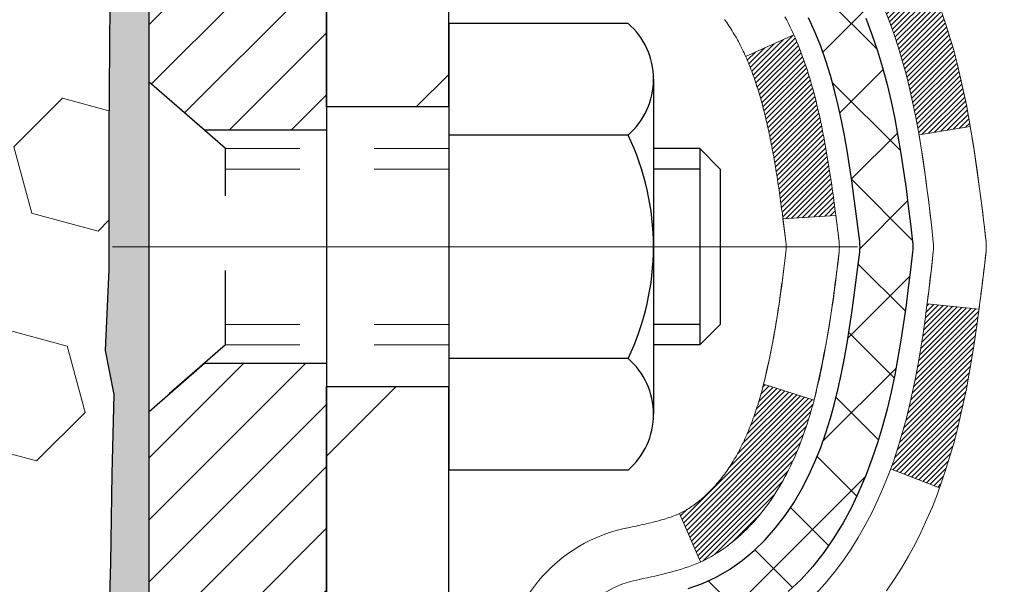
# Model space of a CAD drawing. Extents: x 13 to 3254, y -730 to 1977.
# Drawn here: x 104 to 106, y -702 to -701 of the extents above; entities that cross this region are included whole.
import ezdxf

# ---------------------------------------------------------------- set-up
doc = ezdxf.new("R2010")
doc.units = 0
doc.header["$LTSCALE"] = 5
doc.header["$MEASUREMENT"] = 0
doc.linetypes.add('CENTERX2', pattern=[4, 2.5, -0.5, 0.5, -0.5])
doc.linetypes.add('HIDDEN', pattern=[0.375, 0.25, -0.125])
doc.layers.get('DEFPOINTS').update_dxf_attribs({"linetype": 'CONTINUOUS'})
for name, color, linetype, lineweight in [('CENTERLINE - L', 1, 'CENTERX2', 18), ('CONCRETE - H', 130, 'CONTINUOUS', 9), ('DECK COAT - H', 20, 'CONTINUOUS', 20), ('DECK COAT - L', 22, 'CONTINUOUS', 18), ('DIMS', 50, 'CONTINUOUS', 25), ('EPOXY ADHESIVE - H', 50, 'CONTINUOUS', 15), ('EPOXY ADHESIVE - L', 52, 'CONTINUOUS', 25), ('FOAM INSERT - H', 150, 'CONTINUOUS', 9), ('MIG FOOT - H', 251, 'CONTINUOUS', 20), ('MIG FOOT - L', 7, 'CONTINUOUS', 30), ('MIG RETAINER - H', 251, 'CONTINUOUS', 20), ('MIG RETAINER - L', 7, 'CONTINUOUS', 30), ('PVC SIDESHEET - H', 170, 'CONTINUOUS', 20), ('PVC SIDESHEET - L', 150, 'CONTINUOUS', 25), ('SCREW - L', 1, 'CONTINUOUS', 25)]:
    doc.layers.add(name, color=color, linetype=linetype, lineweight=lineweight)
doc.dimstyles.get("Standard").update_dxf_attribs({"dimtxt": 0.18, "dimasz": 0.18, "dimexe": 0.18, "dimexo": 0.0625, "dimgap": 0.09, "dimtad": 0, "dimtih": 1, "dimtoh": 1, "dimdec": 4, "dimzin": 0, "dimdsep": 46, "dimtxsty": 'Standard', "dimcen": 0.09, "dimadec": 0, "dimazin": 0, "dimtfac": 1, "dimtdec": 4, "dimtofl": 0, "dimtmove": 0, "dimatfit": 3, "dimfxl": 1, "dimtolj": 1, "dimtzin": 0, "dimarcsym": 0})
pattern_1 = [(45, (-79.418273, -600.170227), (-0.00347984925, 0.00347984925), [])]

# ---------------------------------------------------------------- blocks, each defined once
blk = doc.blocks.new('*D13')
at = {"layer": 'DEFPOINTS', "color": 0, "transparency": 16777216}
for p in [(110.7353, -699.2762), (104.6059, -704.2762), (114.1928, -704.2762)]:
    blk.add_point(p, dxfattribs=at)
at = {"layer": 'DIMS', "color": 0, "lineweight": -2, "transparency": 16777216}
for p, q in [((111.0653, -699.2762), (114.5228, -699.2762)), ((114.1928, -699.6062), (114.1928, -700.938)), ((114.1928, -703.9462), (114.1928, -702.478)), ((104.9359, -704.2762), (114.5228, -704.2762))]:
    blk.add_line(p, q, dxfattribs=at)
at = {"layer": 'DIMS', "color": 0, "transparency": 16777216}
for points in [[(114.1378, -699.6062), (114.2478, -699.6062), (114.1928, -699.2762)], [(114.1378, -703.9462), (114.2478, -703.9462), (114.1928, -704.2762)]]:
    blk.add_solid(points, dxfattribs=at)
at = {"layer": 'DIMS', "color": 0, "transparency": 16777216, "insert": (114.1928, -701.708), "char_height": 0.33, "attachment_point": 5}
blk.add_mtext('\\A1;5 IN\\P [127.0mm]', dxfattribs=at)

msp = doc.modelspace()

# ---------------------------------------------------------------- hatches: boundary and pattern name
at = {"layer": 'CONCRETE - H'}
h = msp.add_hatch(dxfattribs=at)
h.set_pattern_fill('AR-CONC', color=256, scale=0.231, style=0)
h.set_pattern_definition([(50, (71.9371, -386.8696), (1.656871, -0.1449574), [0.17325, -1.90575]), (355, (71.9371, -386.8696), (-0.320516, 1.737564), [0.1386, -1.5246]), (100.45144, (72.0752, -386.8816), (1.3363554, 1.592606), [0.14724, -1.619638]), (46.1842, (71.9371, -386.4076), (2.465327, -0.38235), [0.259875, -2.858625]), (96.6356, (72.1426, -386.4394), (2.159069, 2.250214), [0.22086, -2.429459]), (351.1842, (71.9371, -386.4076), (2.15907, 2.250214), [0.2079, -2.2869]), (21, (72.1681, -386.523), (1.3788553, -0.9300496), [0.17325, -1.90575]), (326, (72.1681, -386.523), (0.562058, 1.675097), [0.1386, -1.5246]), (71.45144, (72.283, -386.6006), (1.940914, 0.745047), [0.14724, -1.619638]), (37.5, (71.9371, -386.86956), (0.0280893, 0.7689848), [0, -1.50612, 0, -1.5477, 0, -1.530375]), (7.5, (71.9371, -386.86956), (0.6076906, 0.911091), [0, -0.88242, 0, -1.47147, 0, -0.583275]), (327.5, (71.422, -386.86956), (1.2331298, -0.0521018), [0, -0.5775, 0, -1.8018, 0, -2.39085]), (317.5, (71.191, -386.8696), (1.34716, 0.2312425), [0, -0.75075, 0, -1.19658, 0, -1.69785])])
edge = h.paths.add_edge_path()
edge.add_spline(control_points=[(114.11895, -699.27621), (113.89297, -699.90789), (112.48186, -699.69605), (110.72247, -700.88111), (107.93953, -702.38866), (106.82694, -707.75184), (111.24771, -708.79232), (111.39007, -710.78517), (111.41385, -711.35895)], knot_values=[0, 0, 0, 0, 1.69786, 3.1862516, 6.454673, 11.116957, 15.0706576, 16.7244205, 16.7244205, 16.7244205, 16.7244205], degree=3, periodic=0)
edge.add_line((111.41385, -711.35895), (110.92085, -711.35895))
edge.add_line((110.92085, -711.35895), (110.92085, -711.23297))
edge.add_line((110.92085, -711.23297), (110.92085, -711.1621))
edge.add_line((110.92085, -711.1621), (110.25116, -711.1621))
edge.add_arc((110.25116, -711.12273), 0.03937, 240, 270, ccw=False)
edge.add_line((110.23148, -711.15683), (110.09572, -711.07845))
edge.add_arc((110.0406, -711.17392), 0.11024, 60, 90)
edge.add_line((110.0406, -711.06368), (109.13264, -711.06368))
edge.add_arc((109.13264, -711.02431), 0.03937, 240.00003, 270, ccw=False)
edge.add_line((109.11296, -711.0584), (108.43287, -710.66576))
edge.add_arc((108.37287, -710.76968), 0.12, 60.00003, 90)
edge.add_line((108.37287, -710.64968), (108.16143, -710.64968))
edge.add_arc((108.16143, -710.61031), 0.03937, 225, 270, ccw=False)
edge.add_line((108.13359, -710.63815), (108.01712, -710.52168))
edge.add_arc((107.76742, -710.77138), 0.35313, 45, 76.098)
edge.add_arc((107.47814, -711.94015), 1.55717, 76.098, 103.902)
edge.add_arc((107.18885, -710.77138), 0.35313, 103.902, 135)
edge.add_line((106.93915, -710.52168), (106.82268, -710.63815))
edge.add_arc((106.79484, -710.61031), 0.03937, 270, 315, ccw=False)
edge.add_line((106.79484, -710.64968), (106.14758, -710.64968))
edge.add_line((106.14758, -710.64968), (105.14921, -710.64968))
edge.add_arc((105.14921, -710.61031), 0.03937, 180, 270, ccw=False)
edge.add_line((105.10984, -710.61031), (105.10984, -701.9225))
edge.add_arc((105.14921, -701.9225), 0.03937, 104.17021, 180, ccw=False)
edge.add_line((105.13957, -701.88433), (105.19294, -701.86346))
edge.add_line((105.19294, -701.86346), (105.2378, -701.84033))
edge.add_line((105.2378, -701.84033), (105.29182, -701.8004))
edge.add_line((105.29182, -701.8004), (105.29078, -701.79924))
edge.add_line((105.29078, -701.79924), (105.32253, -701.76866))
edge.add_line((105.32253, -701.76866), (105.35699, -701.72595))
edge.add_line((105.35699, -701.72595), (105.38665, -701.67913))
edge.add_line((105.38665, -701.67913), (105.41128, -701.62979))
edge.add_line((105.41128, -701.62979), (105.43137, -701.57861))
edge.add_line((105.43137, -701.57861), (105.44744, -701.5263))
edge.add_line((105.44744, -701.5263), (105.46022, -701.47302))
edge.add_line((105.46022, -701.47302), (105.47036, -701.41908))
edge.add_line((105.47036, -701.41908), (105.48123, -701.34715))
edge.add_line((105.48123, -701.34715), (105.48082, -701.34711))
edge.add_line((105.48082, -701.34711), (105.48452, -701.3182))
edge.add_line((105.48452, -701.3182), (105.49103, -701.26371))
edge.add_line((105.49103, -701.26371), (105.4902, -701.25664))
edge.add_arc((102.70362, -701.55806), 2.80284, 6.1737, 7.38803)
edge.add_line((105.48318, -701.19765), (105.47599, -701.14403))
edge.add_line((105.47599, -701.14403), (105.46723, -701.0899))
edge.add_line((105.46723, -701.0899), (105.45628, -701.03614))
edge.add_line((105.45628, -701.03614), (105.44249, -700.98315))
edge.add_line((105.44249, -700.98315), (105.42515, -700.93121))
edge.add_line((105.42515, -700.93121), (105.39779, -700.86689))
edge.add_line((105.39779, -700.86689), (105.39654, -700.86747))
edge.add_line((105.39654, -700.86747), (105.37733, -700.83194))
edge.add_line((105.37733, -700.83194), (105.34598, -700.78624))
edge.add_line((105.34598, -700.78624), (105.31003, -700.74525))
edge.add_line((105.31003, -700.74525), (105.26769, -700.70768))
edge.add_line((105.26769, -700.70768), (105.22264, -700.67776))
edge.add_line((105.22264, -700.67776), (105.22258, -700.67786))
edge.add_line((105.22258, -700.67786), (105.18226, -700.65937))
edge.add_line((105.18226, -700.65937), (105.15477, -700.64862))
edge.add_line((105.15477, -700.64862), (105.13314, -700.64045))
edge.add_arc((105.14921, -700.60451), 0.03937, 180, 245.90762, ccw=False)
edge.add_line((105.10984, -700.60451), (105.10984, -700.41528))
edge.add_line((105.10984, -700.41528), (105.01142, -700.41528))
edge.add_line((105.01142, -700.41528), (105.01142, -700.41072))
edge.add_arc((105.05079, -700.41072), 0.03937, 122.90315, 180, ccw=False)
edge.add_line((105.0294, -700.37767), (105.34462, -700.17372))
edge.add_arc((105.16693, -699.97503), 0.26656, 311.80615, 359.03693)
edge.add_line((105.43345, -699.97951), (105.52323, -699.97951))
edge.add_line((105.52323, -699.97951), (105.72205, -699.97951))
edge.add_arc((105.72205, -699.90077), 0.07874, 270, 360)
edge.add_line((105.80079, -699.90077), (105.80079, -699.27621))
edge.add_line((105.80079, -699.27621), (109.86791, -699.27621))
edge.add_line((109.86791, -699.27621), (114.11895, -699.27621))
h.paths.add_polyline_path([(107.00965, -706.44647), (114.31679, -706.44647), (114.31679, -704.85147), (107.00965, -704.85147)], flags=9)
at = {"layer": 'DECK COAT - H'}
h = msp.add_hatch(dxfattribs=at)
h.set_pattern_fill('ANSI31', color=256, scale=0.03937, style=0)
h.set_pattern_definition(pattern_1)
h.paths.add_polyline_path([(104.84212, -702.36994), (104.91299, -702.36994), (104.91299, -702.60616), (104.84212, -702.60616)])
h.paths.add_polyline_path([(104.84212, -701.8975), (104.91299, -701.8975), (104.91299, -702.13372), (104.84212, -702.13372)])
h.paths.add_polyline_path([(105.16697, -701.52098), (105.16816, -701.51833), (105.16933, -701.51565), (105.17048, -701.51295), (105.17162, -701.51023), (105.17274, -701.50748), (105.17385, -701.50471), (105.17494, -701.50192), (105.17601, -701.4991), (105.17707, -701.49625), (105.17811, -701.49339), (105.17913, -701.4905), (105.18014, -701.48758), (105.18114, -701.48464), (105.18212, -701.48168), (105.18308, -701.4787), (105.18404, -701.47569), (105.18497, -701.47267), (105.1859, -701.46961), (105.18681, -701.46654), (105.1877, -701.46344), (105.18858, -701.46032), (105.18945, -701.45719), (105.19031, -701.45403), (105.19115, -701.45086), (105.19194, -701.4478), (105.25961, -701.46916), (105.25822, -701.47435), (105.2568, -701.47951), (105.25534, -701.48466), (105.25383, -701.48978), (105.25229, -701.49487), (105.25069, -701.49995), (105.24906, -701.50499), (105.24737, -701.51001), (105.24564, -701.51499), (105.24386, -701.51995), (105.24203, -701.52488), (105.24014, -701.52978), (105.23821, -701.53464), (105.23621, -701.53947), (105.23417, -701.54426), (105.23206, -701.54902), (105.2299, -701.55375), (105.22768, -701.55843), (105.22539, -701.56308), (105.22305, -701.56768), (105.22064, -701.57225), (105.21817, -701.57678), (105.21563, -701.58126), (105.21302, -701.5857), (105.21035, -701.59009), (105.2076, -701.59444), (105.20479, -701.59875), (105.2019, -701.603), (105.19894, -701.60721), (105.1959, -701.61137), (105.19279, -701.61548), (105.18961, -701.61953), (105.18636, -701.62352), (105.18304, -701.62745), (105.17965, -701.63131), (105.17619, -701.63511), (105.17267, -701.63882), (105.16909, -701.64247), (105.16545, -701.64603), (105.16176, -701.6495), (105.158, -701.65289), (105.15419, -701.65618), (105.15033, -701.65938), (105.14642, -701.66248), (105.14245, -701.66547), (105.13844, -701.66837), (105.13439, -701.67115), (105.13029, -701.67382), (105.12615, -701.67638), (105.12198, -701.67881), (105.11777, -701.68113), (105.11352, -701.68333), (105.10921, -701.68541), (105.10747, -701.6862), (105.07909, -701.62127), (105.08187, -701.61993), (105.08543, -701.61807), (105.08899, -701.61605), (105.09259, -701.61383), (105.09623, -701.61142), (105.09989, -701.60883), (105.10355, -701.60606), (105.10721, -701.60311), (105.11085, -701.6), (105.11448, -701.59671), (105.11808, -701.59327), (105.12164, -701.58968), (105.12515, -701.58594), (105.1286, -701.58207), (105.13199, -701.57808), (105.13531, -701.57397), (105.13854, -701.56976), (105.14169, -701.56546), (105.14474, -701.56107), (105.14771, -701.55658), (105.1506, -701.55199), (105.15341, -701.5473), (105.15615, -701.5425), (105.15881, -701.53761), (105.1614, -701.53261), (105.16392, -701.52751), (105.16576, -701.5236)])
h.paths.add_polyline_path([(105.20095, -701.11871), (105.20026, -701.11536), (105.19956, -701.11202), (105.19886, -701.10869), (105.19814, -701.10537), (105.19741, -701.10207), (105.19667, -701.09877), (105.19592, -701.0955), (105.19515, -701.09224), (105.19438, -701.08899), (105.19359, -701.08575), (105.19279, -701.08254), (105.19197, -701.07933), (105.19115, -701.07615), (105.19031, -701.07298), (105.18945, -701.06982), (105.18858, -701.06669), (105.1877, -701.06357), (105.18681, -701.06047), (105.1859, -701.0574), (105.18497, -701.05434), (105.18404, -701.05131), (105.18308, -701.04831), (105.18212, -701.04532), (105.18114, -701.04236), (105.18014, -701.03943), (105.17913, -701.03651), (105.17811, -701.03362), (105.17707, -701.03076), (105.17601, -701.02791), (105.17494, -701.02509), (105.17385, -701.0223), (105.17274, -701.01953), (105.17162, -701.01678), (105.16991, -701.01269), (105.16786, -701.00801), (105.23258, -700.97915), (105.23417, -700.98275), (105.23621, -700.98754), (105.23821, -700.99237), (105.24014, -700.99723), (105.24203, -701.00213), (105.24386, -701.00706), (105.24564, -701.01201), (105.24737, -701.017), (105.24906, -701.02202), (105.25069, -701.02706), (105.25229, -701.03213), (105.25383, -701.03723), (105.25534, -701.04235), (105.2568, -701.0475), (105.25822, -701.05266), (105.25961, -701.05785), (105.26096, -701.06305), (105.26227, -701.06827), (105.26354, -701.0735), (105.26478, -701.07875), (105.26599, -701.08401), (105.26717, -701.08929), (105.26831, -701.09458), (105.26943, -701.09988), (105.27051, -701.10518), (105.27157, -701.1105), (105.2726, -701.11583), (105.27361, -701.12116), (105.27459, -701.1265), (105.27555, -701.13184), (105.27648, -701.13718), (105.2774, -701.14254), (105.27829, -701.1479), (105.27916, -701.15326), (105.28001, -701.15864), (105.28084, -701.16402), (105.28166, -701.1694), (105.28246, -701.1748), (105.28324, -701.1802), (105.28401, -701.1856), (105.28476, -701.19102), (105.28551, -701.19643), (105.28624, -701.20186), (105.28696, -701.20729), (105.28766, -701.21272), (105.28837, -701.21817), (105.28878, -701.22147), (105.21789, -701.22574), (105.2176, -701.22346), (105.21713, -701.21985), (105.21666, -701.21624), (105.21618, -701.21265), (105.2157, -701.20906), (105.21522, -701.20549), (105.21473, -701.20192), (105.21424, -701.19836), (105.21374, -701.19481), (105.21324, -701.19126), (105.21273, -701.18773), (105.21221, -701.1842), (105.21169, -701.18069), (105.21116, -701.17718), (105.21063, -701.17367), (105.21009, -701.17018), (105.20954, -701.16669), (105.20898, -701.16321), (105.20842, -701.15974), (105.20784, -701.15628), (105.20726, -701.15282), (105.20667, -701.14937), (105.20607, -701.14593), (105.20547, -701.14249), (105.20485, -701.13907), (105.20422, -701.13565), (105.20359, -701.13224), (105.20294, -701.12884), (105.20229, -701.12545), (105.20162, -701.12208)])
h.paths.add_polyline_path([(105.35284, -700.94145), (105.34525, -700.92401), (105.33709, -700.90686), (105.33207, -700.89723), (105.39645, -700.86751), (105.40333, -700.88131), (105.41103, -700.89802), (105.41823, -700.91492), (105.42493, -700.93198), (105.43116, -700.9492), (105.43695, -700.96655), (105.44232, -700.98404), (105.4473, -701.00165), (105.45192, -701.01937), (105.45619, -701.0372), (105.46015, -701.05513), (105.46382, -701.07316), (105.46723, -701.09126), (105.46912, -701.10211), (105.40033, -701.11315), (105.3992, -701.10655), (105.39568, -701.08784), (105.39182, -701.06917), (105.38759, -701.05054), (105.38295, -701.03199), (105.37788, -701.01355), (105.37236, -700.99524), (105.36637, -700.9771), (105.35987, -700.95916)])
h.paths.add_polyline_path([(105.03897, -700.49062), (105.10984, -700.49062), (105.10984, -700.60451, 0.3282884), (105.1375, -700.6421), (105.15477, -700.64862), (105.17195, -700.65534), (105.18893, -700.66243), (105.20563, -700.67009), (105.22194, -700.6785), (105.22213, -700.67861), (105.18483, -700.74066), (105.16905, -700.73273), (105.15171, -700.72477), (105.13413, -700.71717), (105.11643, -700.70976, -0.3282898), (105.03897, -700.60451)])
h.paths.add_polyline_path([(104.84212, -700.68201), (104.84212, -700.58561), (104.91299, -700.58561), (104.91299, -700.68201, 0.3551911), (105.02265, -700.8169), (105.00233, -700.88497, -0.3471263)])
h = msp.add_hatch(dxfattribs=at)
h.set_pattern_fill('ANSI31', color=256, scale=0.03937, style=0)
h.set_pattern_definition(pattern_1)
h.paths.add_polyline_path([(105.39182, -701.45784), (105.39568, -701.43916), (105.3992, -701.42046), (105.40241, -701.40172), (105.40536, -701.38295), (105.40807, -701.36416), (105.41058, -701.34536), (105.41127, -701.33984), (105.4808, -701.34711), (105.47872, -701.36265), (105.47612, -701.38101), (105.47335, -701.39932), (105.4704, -701.41757), (105.46723, -701.43575), (105.46382, -701.45385), (105.46015, -701.47187), (105.45619, -701.48981), (105.45192, -701.50764), (105.4473, -701.52536), (105.44232, -701.54297), (105.43695, -701.56046), (105.43116, -701.57781), (105.42786, -701.58692), (105.36223, -701.56132), (105.36637, -701.54991), (105.37236, -701.53177), (105.37788, -701.51346), (105.38295, -701.49502), (105.38759, -701.47646)])
at = {"layer": 'EPOXY ADHESIVE - H'}
h = msp.add_hatch(dxfattribs=at)
h.set_pattern_fill('AR-SAND', color=256, scale=0.03937)
h.set_pattern_definition([(37.5, (74.747394, -516.20756), (-0.002480053, 0.075859204), [0, -0.05984252, 0, -0.066929134, 0, -0.063976378]), (7.5, (74.74739, -516.20756), (0.06967625, 0.111108113), [0, -0.032283465, 0, -0.053937008, 0, -0.020669291]), (327.5, (74.69897, -516.20756), (0.12260401, 0.000222797), [0, -0.01968504, 0, -0.070866142, 0, -0.092519685]), (317.5, (74.69897, -516.20756), (0.11835144, 0.034554156), [0, -0.00984252, 0, -0.046456693, 0, -0.053149606])])
edge = h.paths.add_edge_path()
edge.add_line((104.60591, -704.27621), (104.60591, -704.17553))
edge.add_arc((529.06223, -704.07434), 424.45634, 179.9863404, 180.0136596, ccw=False)
edge.add_line((104.60591, -703.97315), (104.60457, -702.18538))
edge.add_line((104.60457, -702.18538), (104.36791, -702.18538))
edge.add_line((104.36791, -702.18538), (104.3679, -700.15121))
edge.add_arc((104.56467, -699.98142), 0.2599, 183.98105, 220.78974, ccw=False)
edge.add_line((104.30541, -699.99947), (104.32198, -700.21768))
edge.add_line((104.32198, -700.21768), (104.3155, -700.31179))
edge.add_line((104.3155, -700.31179), (104.32226, -700.41655))
edge.add_line((104.32226, -700.41655), (104.31585, -700.48984))
edge.add_line((104.31585, -700.48984), (104.32254, -700.52498))
edge.add_line((104.32254, -700.52498), (104.31585, -700.57176))
edge.add_line((104.31585, -700.57176), (104.32667, -700.63976))
edge.add_line((104.32667, -700.63976), (104.32458, -700.77776))
edge.add_line((104.32458, -700.77776), (104.31585, -700.87765))
edge.add_line((104.31585, -700.87765), (104.31393, -701.11033))
edge.add_line((104.31393, -701.11033), (104.31414, -701.29396))
edge.add_line((104.31414, -701.29396), (104.30898, -701.40244))
edge.add_line((104.30898, -701.40244), (104.32068, -701.46177))
edge.add_line((104.32068, -701.46177), (104.31788, -701.56818))
edge.add_line((104.31788, -701.56818), (104.3162, -701.68721))
edge.add_line((104.3162, -701.68721), (104.31202, -701.82587))
edge.add_line((104.31202, -701.82587), (104.32719, -701.97526))
edge.add_line((104.32719, -701.97526), (104.32601, -702.224))
edge.add_line((104.32601, -702.224), (104.38859, -702.24512))
edge.add_line((104.38859, -702.24512), (104.49781, -702.2549))
edge.add_line((104.49781, -702.2549), (104.53926, -702.44025))
edge.add_line((104.53926, -702.44025), (104.54604, -702.56967))
edge.add_line((104.54604, -702.56967), (104.55586, -702.6941))
edge.add_line((104.55586, -702.6941), (104.54732, -702.84176))
edge.add_line((104.54732, -702.84176), (104.53351, -703.10596))
edge.add_line((104.53351, -703.10596), (104.54662, -703.46122))
edge.add_line((104.54662, -703.46122), (104.54905, -703.75428))
edge.add_line((104.54905, -703.75428), (104.55135, -703.90746))
edge.add_line((104.55135, -703.90746), (104.56986, -704.02831))
edge.add_line((104.56986, -704.02831), (104.57638, -704.14763))
edge.add_line((104.57638, -704.14763), (104.55397, -704.27621))
edge.add_line((104.55397, -704.27621), (104.60591, -704.27621))
at = {"layer": 'FOAM INSERT - H'}
h = msp.add_hatch(dxfattribs=at)
h.set_pattern_fill('HEX', color=256, scale=0.7375, angle=45, style=0)
h.set_pattern_definition([(45, (73.43788, -750.16894), (-0.11290617, 0.11290617), [0.0921875, -0.184375]), (165, (73.43788, -750.16894), (-0.04132653, -0.1542327), [0.0921875, -0.184375]), (105, (73.50306, -750.10376), (-0.1542327, -0.04132653), [0.0921875, -0.184375])])
h.paths.add_polyline_path([(104.55397, -704.27621), (104.57638, -704.14763), (104.56986, -704.02831), (104.55135, -703.90746), (104.54905, -703.75428), (104.54662, -703.46122), (104.53351, -703.10596), (104.54732, -702.84176), (104.55586, -702.6941), (104.54604, -702.56967), (104.53926, -702.44025), (104.49781, -702.2549), (104.38859, -702.24512), (104.32601, -702.224), (104.32719, -701.97526), (104.31202, -701.82587), (104.3162, -701.68721), (104.31788, -701.56818), (104.32068, -701.46177), (104.30898, -701.40244), (104.31414, -701.29396), (104.31393, -701.11033), (104.31585, -700.87765), (104.32458, -700.77776), (104.32667, -700.63976), (104.31585, -700.57176), (104.32254, -700.52498), (104.31585, -700.48984), (104.32226, -700.41655), (104.3155, -700.31179), (104.32198, -700.21768), (104.30541, -699.99947), (104.30541, -699.77754, -0.3419987), (104.27025, -699.82292, -0.4678086), (104.15331, -699.73901), (104.14997, -699.69349, 0.3203919), (104.07569, -699.60409, 0.1509622), (103.55798, -699.62602, 0.2407178), (103.43306, -699.75841, -0.7498998), (103.25307, -699.75841, 0.2407178), (103.12814, -699.62602, 0.1726759), (102.53948, -699.62602, 0.2407178), (102.41456, -699.75841, -0.7498998), (102.23457, -699.75841, 0.2407178), (102.10964, -699.62602, 0.1726759), (101.52098, -699.62602, 0.2407178), (101.39606, -699.75841, -0.7498998), (101.21607, -699.75841, 0.2407178), (101.09114, -699.62602, 0.1726759), (100.50248, -699.62602, 0.2407178), (100.37756, -699.75841, -0.7498998), (100.19757, -699.75841, 0.2407178), (100.07264, -699.62602, 0.1726759), (99.48398, -699.62602, 0.2407178), (99.35906, -699.75841, -0.7498998), (99.17907, -699.75841, 0.2407178), (99.05414, -699.62602, 0.1514186), (98.53492, -699.60449, 0.3199001), (98.46081, -699.69384), (98.4575, -699.73901, -0.4678086), (98.34056, -699.82292, -0.3419987), (98.30541, -699.77754), (98.30541, -699.99947, -0.1620059), (98.24291, -700.15121), (98.24291, -700.83871, 0.4142136), (98.05541, -701.02621), (98.05541, -701.33871, 0.4142136), (98.24291, -701.52621), (98.24291, -702.02621, 0.4142136), (98.05541, -702.21371), (98.05541, -702.52621, 0.4142136), (98.24291, -702.71371), (98.24291, -704.27621)])
at = {"layer": 'MIG FOOT - H'}
h = msp.add_hatch(dxfattribs=at)
h.set_pattern_fill('ANSI31', color=256, scale=1.9685, style=0)
h.set_pattern_definition([(45, (-843.34387, -1166.83888), (-0.17399246, 0.17399246), [])])
h.paths.add_polyline_path([(104.76991, -700.51338), (104.60591, -700.51338), (104.60591, -701.07588), (104.76991, -701.07588)])
edge = h.paths.add_edge_path()
edge.add_line((104.76991, -701.45088), (104.60591, -701.45088))
edge.add_line((104.60591, -701.45088), (104.60591, -710.75463))
edge.add_arc((104.96024, -710.75463), 0.35433, 180, 270)
edge.add_line((104.96024, -711.10896), (107.32466, -711.10896))
edge.add_line((107.32466, -711.10896), (107.32466, -710.94496))
edge.add_line((107.32466, -710.94496), (104.96024, -710.94496))
edge.add_arc((104.96024, -710.75463), 0.19033, 180, 270, ccw=False)
edge.add_line((104.76991, -710.75463), (104.76991, -701.45088))
h.paths.add_polyline_path([(108.29341, -710.94496), (107.76216, -710.94496), (107.76216, -711.10896), (108.29341, -711.10896)])
at = {"layer": 'MIG RETAINER - H'}
h = msp.add_hatch(dxfattribs=at)
h.set_pattern_fill('ANSI31', color=256, scale=0.47, style=0)
h.set_pattern_definition([(45, (-843.34387, -1137.537733), (-0.0415425234, 0.0415425234), [])])
h.paths.add_polyline_path([(104.36791, -702.18538), (104.36791, -701.48426), (104.4422, -701.41967), (104.60591, -701.41967), (104.60591, -702.18538)])
edge = h.paths.add_edge_path()
edge.add_arc((105.14791, -699.73638), 0.078, 270, 360)
edge.add_line((105.22591, -699.73638), (105.22591, -699.47338))
edge.add_arc((105.24591, -699.47338), 0.02, 90, 180, ccw=False)
edge.add_line((105.24591, -699.45338), (105.33291, -699.45338))
edge.add_arc((105.33291, -699.48338), 0.03, 0, 90, ccw=False)
edge.add_line((105.36291, -699.48338), (105.36291, -700.01838))
edge.add_arc((105.20591, -700.01838), 0.157, -90, 0, ccw=False)
edge.add_line((105.20591, -700.17538), (105.03965, -700.17538))
edge.add_arc((105.03965, -700.25411), 0.07874, 90, 177.41448)
edge.add_arc((104.8461, -700.24538), 0.115, 275.21247, 357.41448, ccw=False)
edge.add_arc((104.85473, -700.33998), 0.02, 160.32576, 275.21247, ccw=False)
edge.add_arc((104.72469, -700.29348), 0.11811, 340.32576, 642.63422)
edge.add_arc((104.75489, -700.42825), 0.02, -10.62152, 102.63422, ccw=False)
edge.add_arc((104.69691, -700.41738), 0.079, 270, 349.37848, ccw=False)
edge.add_line((104.69691, -700.49638), (104.62291, -700.49638))
edge.add_arc((104.62291, -700.51338), 0.017, 90, 180)
edge.add_line((104.60591, -700.51338), (104.60591, -701.10708))
edge.add_line((104.60591, -701.10708), (104.4422, -701.10708))
edge.add_line((104.4422, -701.10708), (104.36791, -701.04249))
edge.add_line((104.36791, -701.04249), (104.36791, -699.48338))
edge.add_arc((104.39791, -699.48338), 0.03, 90, 180, ccw=False)
edge.add_line((104.39791, -699.45338), (104.46291, -699.45338))
edge.add_arc((104.46291, -699.47338), 0.02, 0, 90, ccw=False)
edge.add_line((104.48291, -699.47338), (104.48291, -699.73638))
edge.add_arc((104.56091, -699.73638), 0.078, 180, 270)
edge.add_line((104.56091, -699.81438), (104.56491, -699.81438))
edge.add_arc((104.56491, -699.73638), 0.078, 270, 360)
edge.add_line((104.64291, -699.73638), (104.64291, -699.47338))
edge.add_arc((104.66291, -699.47338), 0.02, 90, 180, ccw=False)
edge.add_line((104.66291, -699.45338), (104.80435, -699.45338))
edge.add_line((104.80435, -699.45338), (104.80435, -699.78427))
edge.add_line((104.80435, -699.78427), (104.82364, -699.8036))
edge.add_line((104.82364, -699.8036), (104.82364, -699.88074))
edge.add_line((104.82364, -699.88074), (104.88149, -699.91931))
edge.add_line((104.88149, -699.91931), (104.93935, -699.88074))
edge.add_line((104.93935, -699.88074), (104.93935, -699.8036))
edge.add_line((104.93935, -699.8036), (104.95864, -699.78432))
edge.add_line((104.95864, -699.78432), (104.95864, -699.45338))
edge.add_line((104.95864, -699.45338), (105.04591, -699.45338))
edge.add_arc((105.04591, -699.47338), 0.02, 0, 90, ccw=False)
edge.add_line((105.06591, -699.47338), (105.06591, -699.73638))
edge.add_arc((105.14391, -699.73638), 0.078, 180, 270)
edge.add_line((105.14391, -699.81438), (105.14791, -699.81438))
at = {"layer": 'PVC SIDESHEET - H'}
h = msp.add_hatch(dxfattribs=at)
h.set_pattern_fill('ANSI37', color=256, scale=0.59055, style=0)
h.set_pattern_definition([(45, (-79.41827, -600.17023), (-0.052197739, 0.052197739), []), (135, (-79.41827, -600.17023), (-0.052197739, -0.052197739), [])])
h.paths.add_polyline_path([(104.94055, -700.48459), (104.94055, -700.41072, -0.2544175), (104.9909, -700.31817), (105.21177, -700.17527, 0.4033078), (105.36291, -700.01838), (105.36291, -699.99353, 0.023531), (105.36378, -699.97503), (105.36378, -699.477, 0.4142136), (105.34015, -699.45338), (104.96023, -699.45338), (104.96023, -699.39432), (104.98484, -699.37464), (105.32325, -699.37464, -0.4142136), (105.43348, -699.48487), (105.43348, -699.97503, -0.2134408), (105.34462, -700.17372), (105.0294, -700.37767, 0.2544175), (105.01142, -700.41072), (105.01142, -700.48459), (105.01142, -700.66705, 0.3306422), (105.05339, -700.72358), (105.07715, -700.73065), (105.1002, -700.73791), (105.12288, -700.74573), (105.14502, -700.75434), (105.16646, -700.76397), (105.18705, -700.77484), (105.20664, -700.78719), (105.22506, -700.80125), (105.24221, -700.81712), (105.25809, -700.83456), (105.27274, -700.85327), (105.28619, -700.87294), (105.29848, -700.89326), (105.30967, -700.91404), (105.31982, -700.9352), (105.32901, -700.95672), (105.33731, -700.97855), (105.34478, -701.00067), (105.3515, -701.02307), (105.35752, -701.04571), (105.36292, -701.06857), (105.36777, -701.09163), (105.37213, -701.11486), (105.37606, -701.13824), (105.37964, -701.16175), (105.38294, -701.18536), (105.38601, -701.20905), (105.38893, -701.2328), (105.39176, -701.25657, -0.059335), (105.39175, -701.27054), (105.38893, -701.29421), (105.38601, -701.31795), (105.38294, -701.34164), (105.37964, -701.36526), (105.37606, -701.38876), (105.37213, -701.41215), (105.36777, -701.43538), (105.36292, -701.45844), (105.35752, -701.4813), (105.3515, -701.50394), (105.34478, -701.52633), (105.33731, -701.54846), (105.32901, -701.57029), (105.31982, -701.5918), (105.30967, -701.61297), (105.29848, -701.63375), (105.28619, -701.65407), (105.27274, -701.67374), (105.25809, -701.69245), (105.24221, -701.70989), (105.22506, -701.72576), (105.20664, -701.73982), (105.18705, -701.75217), (105.16646, -701.76304), (105.14502, -701.77267), (105.12288, -701.78127), (105.1002, -701.78909), (105.07715, -701.79635), (105.05386, -701.80328, 0.3329817), (105.01142, -701.85996), (104.94055, -701.85996), (104.94055, -701.845, -0.3608118), (105.03043, -701.73666), (105.05075, -701.73231), (105.07089, -701.72755), (105.09069, -701.72196), (105.10996, -701.71511), (105.12853, -701.70661), (105.14629, -701.6963), (105.16317, -701.68436), (105.17911, -701.67098), (105.19405, -701.65635), (105.20795, -701.64066), (105.22073, -701.62411), (105.23236, -701.60687), (105.24288, -701.58905), (105.25236, -701.57071), (105.26088, -701.55192), (105.26852, -701.53273), (105.27537, -701.51322), (105.28149, -701.49344), (105.28697, -701.47346), (105.29188, -701.45334), (105.29631, -701.43315), (105.30032, -701.41291), (105.30396, -701.39265), (105.30728, -701.37235), (105.31033, -701.35203), (105.31317, -701.33169), (105.31583, -701.31133), (105.31838, -701.29096), (105.32084, -701.27068, 0.0606009), (105.32086, -701.25642), (105.31838, -701.23605), (105.31583, -701.21568), (105.31317, -701.19532), (105.31033, -701.17498), (105.30728, -701.15466), (105.30396, -701.13436), (105.30032, -701.11409), (105.29631, -701.09386), (105.29188, -701.07367), (105.28697, -701.05355), (105.28149, -701.03357), (105.27537, -701.01379), (105.26852, -700.99428), (105.26088, -700.97509), (105.25236, -700.95629), (105.24288, -700.93795), (105.23236, -700.92013), (105.22073, -700.9029), (105.20795, -700.88635), (105.19405, -700.87066), (105.17911, -700.85603), (105.16317, -700.84265), (105.14629, -700.83071), (105.12853, -700.8204), (105.10996, -700.8119), (105.09069, -700.80505), (105.07089, -700.79946), (105.05075, -700.79469), (105.03043, -700.79035, -0.3608118), (104.94055, -700.68201)])

# ---------------------------------------------------------------- linework, layer by layer
at = {"layer": 'CENTERLINE - L', "ltscale": 0.3}
msp.add_line((105.31793, -701.26338), (104.3189, -701.26338), dxfattribs=at)
at = {"layer": 'DECK COAT - L'}
for p, q in [((105.23258, -700.97915), (105.16786, -701.00801)), ((105.42791, -701.58694), (105.36229, -701.56134)), ((105.10748, -701.68621), (105.07909, -701.62127))]:
    msp.add_line(p, q, dxfattribs=at)
for points in [[(105.26161, -701.72931), (105.27451, -701.71521), (105.28669, -701.70046), (105.29813, -701.6852), (105.30887, -701.66951), (105.31892, -701.65343), (105.32832, -701.63697), (105.33709, -701.62015), (105.34525, -701.603), (105.35284, -701.58555), (105.35987, -701.56785), (105.36637, -701.54991), (105.37236, -701.53177), (105.37788, -701.51346), (105.38295, -701.49502), (105.38759, -701.47646), (105.39182, -701.45784), (105.39568, -701.43916), (105.3992, -701.42046), (105.40241, -701.40172), (105.40536, -701.38295), (105.40807, -701.36416), (105.41058, -701.34536), (105.41294, -701.32653), (105.41517, -701.30769), (105.41732, -701.28885), (105.41942, -701.27, 0.0551569), (105.41942, -701.25701), (105.41732, -701.23816), (105.41517, -701.21931), (105.41294, -701.20048), (105.41058, -701.18165), (105.40807, -701.16284), (105.40536, -701.14406), (105.40241, -701.12529), (105.3992, -701.10655), (105.39568, -701.08784), (105.39182, -701.06917), (105.38759, -701.05054), (105.38295, -701.03199), (105.37788, -701.01355), (105.37236, -700.99524), (105.36637, -700.9771), (105.35987, -700.95916), (105.35284, -700.94145)], [(105.43116, -700.9492), (105.43695, -700.96655), (105.44232, -700.98404), (105.4473, -701.00165), (105.45192, -701.01937), (105.45619, -701.0372), (105.46015, -701.05513), (105.46382, -701.07316), (105.46723, -701.09126), (105.4704, -701.10944), (105.47335, -701.12769), (105.47612, -701.146), (105.47872, -701.16436), (105.48119, -701.18276), (105.48354, -701.2012), (105.48581, -701.21966), (105.48802, -701.23814), (105.4902, -701.25664, -0.0583443), (105.4902, -701.27037), (105.48802, -701.28887), (105.48581, -701.30735), (105.48354, -701.32581), (105.48119, -701.34425), (105.47872, -701.36265), (105.47612, -701.38101), (105.47335, -701.39932), (105.4704, -701.41757), (105.46723, -701.43575), (105.46382, -701.45385), (105.46015, -701.47187), (105.45619, -701.48981), (105.45192, -701.50764), (105.4473, -701.52536), (105.44232, -701.54297), (105.43695, -701.56046), (105.43116, -701.57781), (105.42493, -701.59502), (105.41823, -701.61209), (105.41103, -701.62899), (105.40333, -701.6457), (105.39511, -701.66219), (105.38634, -701.67841), (105.37701, -701.69434), (105.36713, -701.70993), (105.3567, -701.72515)], [(104.84212, -701.845, -0.3608118), (105.01226, -701.63993), (105.01388, -701.63956), (105.0175, -701.6388), (105.02106, -701.63804), (105.02454, -701.63729), (105.02795, -701.63655), (105.03129, -701.63581), (105.03454, -701.63508), (105.03772, -701.63434), (105.04082, -701.6336), (105.04384, -701.63286), (105.04678, -701.63212), (105.04963, -701.63138), (105.05241, -701.63062), (105.05511, -701.62987), (105.05773, -701.62911), (105.06026, -701.62834), (105.06271, -701.62756), (105.06508, -701.62678), (105.06736, -701.626), (105.06955, -701.62521), (105.07165, -701.62442), (105.07366, -701.62362), (105.07559, -701.62282), (105.07744, -701.62202), (105.07924, -701.6212), (105.08101, -701.62035), (105.08277, -701.61947), (105.08453, -701.61854), (105.08631, -701.61757), (105.08809, -701.61656), (105.08988, -701.6155), (105.09168, -701.61439), (105.09349, -701.61323), (105.09531, -701.61203), (105.09714, -701.61078), (105.09897, -701.60948), (105.1008, -701.60814), (105.10263, -701.60675), (105.10446, -701.60532), (105.10629, -701.60385), (105.10811, -701.60233), (105.10994, -701.60078), (105.11176, -701.59918), (105.11357, -701.59754), (105.11538, -701.59586), (105.11718, -701.59413), (105.11897, -701.59237), (105.12075, -701.59058), (105.12252, -701.58874), (105.12427, -701.58687), (105.12601, -701.58497), (105.12774, -701.58304), (105.12945, -701.58107), (105.13115, -701.57908), (105.13282, -701.57705), (105.13448, -701.575), (105.13612, -701.57292), (105.13773, -701.57082), (105.13933, -701.56869), (105.1409, -701.56654), (105.14245, -701.56436), (105.14398, -701.56217), (105.14548, -701.55995), (105.14697, -701.5577), (105.14843, -701.55543), (105.14988, -701.55314), (105.15131, -701.55082), (105.15271, -701.54847), (105.1541, -701.5461), (105.15547, -701.5437), (105.15682, -701.54128), (105.15815, -701.53883), (105.15946, -701.53635), (105.16076, -701.53386), (105.16204, -701.53133), (105.1633, -701.52878), (105.16454, -701.5262), (105.16576, -701.5236), (105.16697, -701.52098), (105.16816, -701.51833), (105.16933, -701.51565), (105.17048, -701.51295), (105.17162, -701.51023), (105.17274, -701.50748), (105.17385, -701.50471), (105.17494, -701.50192), (105.17601, -701.4991), (105.17707, -701.49625), (105.17811, -701.49339), (105.17913, -701.4905), (105.18014, -701.48758), (105.18114, -701.48464), (105.18212, -701.48168), (105.18308, -701.4787), (105.18404, -701.47569), (105.18497, -701.47267), (105.1859, -701.46961), (105.18681, -701.46654), (105.1877, -701.46344), (105.18858, -701.46032), (105.18945, -701.45719), (105.19031, -701.45403), (105.19115, -701.45086), (105.19197, -701.44768), (105.19279, -701.44447), (105.19359, -701.44125), (105.19438, -701.43802), (105.19515, -701.43477), (105.19592, -701.43151), (105.19667, -701.42823), (105.19741, -701.42494), (105.19814, -701.42164), (105.19886, -701.41832), (105.19956, -701.41499), (105.20026, -701.41165), (105.20095, -701.4083), (105.20162, -701.40493), (105.20229, -701.40155), (105.20294, -701.39817), (105.20359, -701.39477), (105.20422, -701.39136), (105.20485, -701.38794), (105.20547, -701.38451), (105.20607, -701.38108), (105.20667, -701.37764), (105.20726, -701.37419), (105.20784, -701.37073), (105.20842, -701.36727), (105.20898, -701.36379), (105.20954, -701.36032), (105.21009, -701.35683), (105.21063, -701.35333), (105.21116, -701.34983), (105.21169, -701.34632), (105.21221, -701.3428), (105.21273, -701.33928), (105.21324, -701.33574), (105.21374, -701.3322), (105.21424, -701.32865), (105.21473, -701.32509), (105.21522, -701.32152), (105.2157, -701.31795), (105.21618, -701.31436), (105.21666, -701.31076), (105.21713, -701.30716), (105.2176, -701.30355), (105.21806, -701.29993), (105.21852, -701.29629), (105.21898, -701.29265), (105.21944, -701.28901), (105.2199, -701.28535), (105.22035, -701.28169), (105.2208, -701.27801), (105.22125, -701.27433), (105.2217, -701.27064, 0.0606463), (105.2217, -701.25637), (105.22125, -701.25268), (105.2208, -701.249), (105.22035, -701.24532), (105.2199, -701.24166), (105.21944, -701.238), (105.21898, -701.23435), (105.21852, -701.23071), (105.21806, -701.22708), (105.2176, -701.22346), (105.21713, -701.21985), (105.21666, -701.21624), (105.21618, -701.21265), (105.2157, -701.20906), (105.21522, -701.20549), (105.21473, -701.20192), (105.21424, -701.19836), (105.21374, -701.19481), (105.21324, -701.19126), (105.21273, -701.18773), (105.21221, -701.1842), (105.21169, -701.18069), (105.21116, -701.17718), (105.21063, -701.17367), (105.21009, -701.17018), (105.20954, -701.16669), (105.20898, -701.16321), (105.20842, -701.15974), (105.20784, -701.15628), (105.20726, -701.15282), (105.20667, -701.14937), (105.20607, -701.14593), (105.20547, -701.14249), (105.20485, -701.13907), (105.20422, -701.13565), (105.20359, -701.13224), (105.20294, -701.12884), (105.20229, -701.12545), (105.20162, -701.12208), (105.20095, -701.11871), (105.20026, -701.11536), (105.19956, -701.11202), (105.19886, -701.10869), (105.19814, -701.10537), (105.19741, -701.10207), (105.19667, -701.09877), (105.19592, -701.0955), (105.19515, -701.09224), (105.19438, -701.08899), (105.19359, -701.08575), (105.19279, -701.08254), (105.19197, -701.07933), (105.19115, -701.07615), (105.19031, -701.07298), (105.18945, -701.06982), (105.18858, -701.06669), (105.1877, -701.06357), (105.18681, -701.06047), (105.1859, -701.0574), (105.18497, -701.05434), (105.18404, -701.05131), (105.18308, -701.04831), (105.18212, -701.04532), (105.18114, -701.04236), (105.18014, -701.03943), (105.17913, -701.03651), (105.17811, -701.03362), (105.17707, -701.03076), (105.17601, -701.02791), (105.17494, -701.02509), (105.17385, -701.0223), (105.17274, -701.01953), (105.17162, -701.01678), (105.17048, -701.01405), (105.16933, -701.01136), (105.16816, -701.00868), (105.16697, -701.00603), (105.16576, -701.00341), (105.16454, -701.0008), (105.1633, -700.99823), (105.16204, -700.99568), (105.16076, -700.99315), (105.15946, -700.99065), (105.15815, -700.98818), (105.15682, -700.98573), (105.15547, -700.98331), (105.1541, -700.98091), (105.15271, -700.97854), (105.15131, -700.97619), (105.14988, -700.97387), (105.14843, -700.97158), (105.14697, -700.96931), (105.14548, -700.96706), (105.14398, -700.96484), (105.14245, -700.96265), (105.1409, -700.96047), (105.13933, -700.95832)], [(105.22064, -700.95476), (105.22305, -700.95932), (105.22539, -700.96393), (105.22768, -700.96858), (105.2299, -700.97326), (105.23206, -700.97799), (105.23417, -700.98275), (105.23621, -700.98754), (105.23821, -700.99237), (105.24014, -700.99723), (105.24203, -701.00213), (105.24386, -701.00706), (105.24564, -701.01201), (105.24737, -701.017), (105.24906, -701.02202), (105.25069, -701.02706), (105.25229, -701.03213), (105.25383, -701.03723), (105.25534, -701.04235), (105.2568, -701.0475), (105.25822, -701.05266), (105.25961, -701.05785), (105.26096, -701.06305), (105.26227, -701.06827), (105.26354, -701.0735), (105.26478, -701.07875), (105.26599, -701.08401), (105.26717, -701.08929), (105.26831, -701.09458), (105.26943, -701.09988), (105.27051, -701.10518), (105.27157, -701.1105), (105.2726, -701.11583), (105.27361, -701.12116), (105.27459, -701.1265), (105.27555, -701.13184), (105.27648, -701.13718), (105.2774, -701.14254), (105.27829, -701.1479), (105.27916, -701.15326), (105.28001, -701.15864), (105.28084, -701.16402), (105.28166, -701.1694), (105.28246, -701.1748), (105.28324, -701.1802), (105.28401, -701.1856), (105.28476, -701.19102), (105.28551, -701.19643), (105.28624, -701.20186), (105.28696, -701.20729), (105.28766, -701.21272), (105.28837, -701.21817), (105.28906, -701.22361), (105.28974, -701.22907), (105.29042, -701.23452), (105.29109, -701.23999), (105.29176, -701.24546), (105.29243, -701.25093), (105.29309, -701.25641, -0.0602678), (105.29309, -701.2706), (105.29243, -701.27608), (105.29176, -701.28155), (105.29109, -701.28702), (105.29042, -701.29248), (105.28974, -701.29794), (105.28906, -701.3034), (105.28837, -701.30884), (105.28766, -701.31428), (105.28696, -701.31972), (105.28624, -701.32515), (105.28551, -701.33057), (105.28476, -701.33599), (105.28401, -701.3414), (105.28324, -701.34681), (105.28246, -701.35221), (105.28166, -701.3576), (105.28084, -701.36299), (105.28001, -701.36837), (105.27916, -701.37374), (105.27829, -701.37911), (105.2774, -701.38447), (105.27648, -701.38983), (105.27555, -701.39517), (105.27459, -701.40051), (105.27361, -701.40585), (105.2726, -701.41118), (105.27157, -701.41651), (105.27051, -701.42182), (105.26943, -701.42713), (105.26831, -701.43243), (105.26717, -701.43772), (105.26599, -701.443), (105.26478, -701.44826), (105.26354, -701.45351), (105.26227, -701.45874), (105.26096, -701.46396), (105.25961, -701.46916), (105.25822, -701.47435), (105.2568, -701.47951), (105.25534, -701.48466), (105.25383, -701.48978), (105.25229, -701.49487), (105.25069, -701.49995), (105.24906, -701.50499), (105.24737, -701.51001), (105.24564, -701.51499), (105.24386, -701.51995), (105.24203, -701.52488), (105.24014, -701.52978), (105.23821, -701.53464), (105.23621, -701.53947), (105.23417, -701.54426), (105.23206, -701.54902), (105.2299, -701.55375), (105.22768, -701.55843), (105.22539, -701.56308), (105.22305, -701.56768), (105.22064, -701.57225), (105.21817, -701.57678), (105.21563, -701.58126), (105.21302, -701.5857), (105.21035, -701.59009), (105.2076, -701.59444), (105.20479, -701.59875), (105.2019, -701.603), (105.19894, -701.60721), (105.1959, -701.61137), (105.19279, -701.61548), (105.18961, -701.61953), (105.18636, -701.62352), (105.18304, -701.62745), (105.17965, -701.63131), (105.17619, -701.63511), (105.17267, -701.63882), (105.16909, -701.64247), (105.16545, -701.64603), (105.16176, -701.6495), (105.158, -701.65289), (105.15419, -701.65618), (105.15033, -701.65938), (105.14642, -701.66248), (105.14245, -701.66547), (105.13844, -701.66837), (105.13439, -701.67115), (105.13029, -701.67382), (105.12615, -701.67638), (105.12198, -701.67881), (105.11777, -701.68113), (105.11352, -701.68333), (105.10921, -701.68541), (105.10484, -701.68738), (105.1004, -701.68925), (105.09587, -701.69102), (105.09126, -701.69271), (105.08656, -701.69432), (105.08178, -701.69586), (105.07693, -701.69733), (105.072, -701.69874), (105.067, -701.70009), (105.06193, -701.70139), (105.05679, -701.70265), (105.05159, -701.70387), (105.04633, -701.70507), (105.04101, -701.70624), (105.03564, -701.70739), (105.03023, -701.70854), (105.02534, -701.70957, 0.3608118), (104.91299, -701.845)], [(105.4808, -701.34711), (105.41129, -701.33984, 0.0040409), (105.41942, -701.27, 0.0551569), (105.41942, -701.25701, 0.0156727), (105.40036, -701.11315), (105.46912, -701.10211, -0.0139137), (105.4902, -701.25664, -0.0583443), (105.4902, -701.27037, -0.0034974), (105.48081, -701.34711, -0.3690342)], [(105.28878, -701.22147), (105.29309, -701.25641, -0.0602678), (105.29309, -701.2706, -0.0335951), (105.25961, -701.46916), (105.19194, -701.4478, 0.032), (105.2217, -701.27064, 0.0606463), (105.2217, -701.25637), (105.21789, -701.22574), (105.28879, -701.22147)]]:
    msp.add_lwpolyline(points, format="xyb", dxfattribs=at)
at = {"layer": 'EPOXY ADHESIVE - L'}
msp.add_lwpolyline([(104.36791, -702.18538), (104.3679, -700.15121, -0.1620036), (104.30541, -699.99947), (104.32198, -700.21768), (104.3155, -700.31179), (104.32226, -700.41655), (104.31585, -700.48984), (104.32254, -700.52498), (104.31585, -700.57176), (104.32667, -700.63976), (104.32458, -700.77776), (104.31585, -700.87765), (104.31393, -701.11033), (104.31414, -701.29396), (104.30898, -701.40244), (104.32068, -701.46177), (104.31788, -701.56818), (104.3162, -701.68721), (104.31202, -701.82587)], format="xyb", dxfattribs=at)
at = {"layer": 'MIG FOOT - L'}
for p, q in [((104.60591, -701.07588), (104.60591, -700.51338)), ((104.76991, -701.07588), (104.76991, -700.51338)), ((104.60591, -701.07588), (104.60591, -701.45088)), ((104.76991, -701.07588), (104.60591, -701.07588)), ((104.76991, -701.07588), (104.76991, -701.45088)), ((104.60591, -710.75463), (104.60591, -701.45088)), ((104.60591, -701.45088), (104.76991, -701.45088)), ((104.76991, -710.75463), (104.76991, -701.45088))]:
    msp.add_line(p, q, dxfattribs=at)
at = {"layer": 'MIG RETAINER - L'}
msp.add_lwpolyline([(105.03965, -700.17538, 0.4010575), (104.96099, -700.25056, -0.3748897), (104.85655, -700.3599, -0.5479759), (104.8359, -700.33325, 3.8882952), (104.75052, -700.40873, -0.5387583), (104.77455, -700.43194, -0.3609021), (104.69691, -700.49638), (104.62291, -700.49638, 0.4142136), (104.60591, -700.51338), (104.60591, -701.10708), (104.4422, -701.10708), (104.36791, -701.04249), (104.36791, -699.48338, -0.4142136)], format="xyb", dxfattribs=at)
msp.add_lwpolyline([(104.36791, -702.18538), (104.36791, -701.48426), (104.4422, -701.41967), (104.60591, -701.41967), (104.60591, -702.18538)], close=True, dxfattribs=at)
at = {"layer": 'PVC SIDESHEET - L'}
for points in [[(105.09069, -701.72196), (105.10996, -701.71511), (105.12853, -701.70661), (105.14629, -701.6963), (105.16317, -701.68436), (105.17911, -701.67098), (105.19405, -701.65635), (105.20795, -701.64066), (105.22073, -701.62411), (105.23236, -701.60687), (105.24288, -701.58905), (105.25236, -701.57071), (105.26088, -701.55192), (105.26852, -701.53273), (105.27537, -701.51322), (105.28149, -701.49344), (105.28697, -701.47346), (105.29188, -701.45334), (105.29631, -701.43315), (105.30032, -701.41291), (105.30396, -701.39265), (105.30728, -701.37235), (105.31033, -701.35203), (105.31317, -701.33169), (105.31583, -701.31133), (105.31838, -701.29096), (105.32086, -701.27059, 0.0601804), (105.32086, -701.25642), (105.31838, -701.23605), (105.31583, -701.21568), (105.31317, -701.19532), (105.31033, -701.17498), (105.30728, -701.15466), (105.30396, -701.13436), (105.30032, -701.11409), (105.29631, -701.09386), (105.29188, -701.07367), (105.28697, -701.05355), (105.28149, -701.03357), (105.27537, -701.01379), (105.26852, -700.99428), (105.26088, -700.97509), (105.25236, -700.95629)], [(105.32901, -700.95672), (105.33731, -700.97855), (105.34478, -701.00067), (105.3515, -701.02307), (105.35752, -701.04571), (105.36292, -701.06857), (105.36777, -701.09163), (105.37213, -701.11486), (105.37606, -701.13824), (105.37964, -701.16175), (105.38294, -701.18536), (105.38601, -701.20905), (105.38893, -701.2328), (105.39176, -701.25657, -0.0588806), (105.39176, -701.27043), (105.38893, -701.29421), (105.38601, -701.31795), (105.38294, -701.34164), (105.37964, -701.36526), (105.37606, -701.38876), (105.37213, -701.41215), (105.36777, -701.43538), (105.36292, -701.45844), (105.35752, -701.4813), (105.3515, -701.50394), (105.34478, -701.52633), (105.33731, -701.54846), (105.32901, -701.57029), (105.31982, -701.5918), (105.30967, -701.61297), (105.29848, -701.63375), (105.28619, -701.65407), (105.27274, -701.67374), (105.25809, -701.69245), (105.24221, -701.70989), (105.22506, -701.72576)]]:
    msp.add_lwpolyline(points, format="xyb", dxfattribs=at)
at = {"layer": 'SCREW - L'}
for p, q in [((105.0102, -700.96366), (104.76991, -700.96366)), ((104.76991, -700.96366), (104.76991, -701.56308)), ((105.04432, -701.03859), (105.04432, -701.48816)), ((105.0102, -701.11352), (104.76991, -701.11352)), ((105.10626, -701.13165), (105.04432, -701.13165)), ((105.10626, -701.13165), (105.10626, -701.39509)), ((105.10626, -701.13165), (105.1337, -701.15909)), ((105.10626, -701.15909), (105.04432, -701.15909)), ((105.1337, -701.15909), (105.1337, -701.36765)), ((105.10626, -701.36765), (105.04432, -701.36765)), ((105.1337, -701.36765), (105.10626, -701.39509)), ((105.10626, -701.39509), (105.04432, -701.39509)), ((105.0102, -701.41323), (104.76991, -701.41323)), ((105.0102, -701.56308), (104.76991, -701.56308))]:
    msp.add_line(p, q, dxfattribs=at)
at = {"layer": 'SCREW - L', "linetype": 'HIDDEN', "ltscale": 0.025}
for p, q in [((104.36791, -701.48426), (104.36791, -701.04249)), ((104.47047, -701.13165), (104.36791, -701.04249)), ((104.47048, -701.39509), (104.47047, -701.13165)), ((104.47048, -701.39509), (104.36791, -701.48426))]:
    msp.add_line(p, q, dxfattribs=at)
at = {"layer": 'SCREW - L', "linetype": 'HIDDEN', "lineweight": 5, "ltscale": 0.025}
for p, q in [((104.76991, -701.13165), (104.47047, -701.13165)), ((104.76991, -701.15909), (104.47047, -701.15909)), ((104.76991, -701.36765), (104.47048, -701.36765)), ((104.76991, -701.39509), (104.47048, -701.39509))]:
    msp.add_line(p, q, dxfattribs=at)
at = {"layer": 'SCREW - L'}
for centre, radius, start, end in [((104.94501, -701.03859), 0.09932, 311.02457, 48.97543), ((104.69824, -701.26337), 0.34608, 334.34124, 25.65876), ((104.94501, -701.48816), 0.09932, 311.02457, 48.97543)]:
    msp.add_arc(centre, radius, start, end, dxfattribs=at)

# ---------------------------------------------------------------- dimensions: what is measured, and where the dimension line sits
at = {"layer": 'DIMS'}
dim = msp.add_linear_dim(base=(114.19277, -704.27621), p1=(110.73526, -699.27621), p2=(104.60591, -704.27621), angle=90, text='<>\\P[]', dimstyle='Standard', override={"dimtxt": 0.33, "dimasz": 0.33, "dimexe": 0.33, "dimexo": 0.33, "dimgap": 0.33, "dimlunit": 5, "dimpost": ' IN', "dimfrac": 2}, dxfattribs=at)
dim.commit()
dim.dimension.update_dxf_attribs({"geometry": '*D13', "text_midpoint": (114.19277, -701.70804), "dimtype": 160})

doc.saveas('drawing.dxf')
